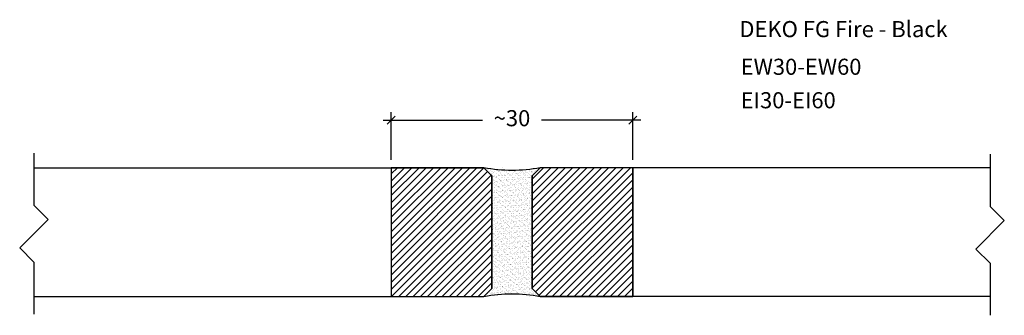
# Model space of a CAD drawing. Units: millimetres. Extents: x 252 to 375, y 70 to 107.
import ezdxf

# ---------------------------------------------------------------- set-up
doc = ezdxf.new("R2010")
doc.units = ezdxf.units.MM
doc.linetypes.add('DASHED', pattern=[0.75, 0.5, -0.25])
doc.layers.get('Defpoints').update_dxf_attribs({"color": 253, "linetype": 'DASHED'})
doc.layers.add('Dimensions_Deko', color=7, linetype='Continuous', lineweight=0)
for name, color, linetype in [('Glass_Deko', 5, 'Continuous'), ('Insulation_Deko', 8, 'Continuous'), ('Text_Deko', 7, 'Continuous')]:
    doc.layers.add(name, color=color, linetype=linetype)
doc.styles.add('DEKO', font='verdana.ttf', dxfattribs={"height": 2})
doc.dimstyles.new('DEKO integer', dxfattribs={"dimtxt": 2, "dimasz": 1, "dimexe": 1, "dimexo": 1, "dimgap": 1, "dimtad": 0, "dimdec": 0, "dimdsep": 46, "dimtxsty": 'DEKO', "dimblk": 'OBLIQUE', "dimcen": 2.5, "dimdle": 1, "dimadec": 0, "dimazin": 0, "dimtfac": 1, "dimtdec": 0, "dimtmove": 0, "dimatfit": 3, "dimfxl": 1, "dimarcsym": 0})

# ---------------------------------------------------------------- blocks, each defined once
blk = doc.blocks.new('_Oblique')
at = {"color": 0, "lineweight": -2}
blk.add_line((-0.5, -0.5), (0.5, 0.5), dxfattribs=at)
blk = doc.blocks.new('*D50')
at = {"layer": 'Defpoints', "color": 0, "transparency": 16777216}
for p in [(15, 5.91), (15, 0), (-15, 0)]:
    blk.add_point(p, dxfattribs=at)
at = {"layer": 'Dimensions_Deko', "color": 0, "lineweight": -2, "transparency": 16777216}
for p, q in [((-15, 1), (-15, 6.91)), ((15, 1), (15, 6.91)), ((-16, 5.91), (-3.66, 5.91)), ((16, 5.91), (3.66, 5.91))]:
    blk.add_line(p, q, dxfattribs=at)
at = {"layer": 'Dimensions_Deko', "color": 0, "lineweight": -2, "transparency": 16777216, "rotation": 180}
blk.add_blockref('_Oblique', (-15, 5.91), dxfattribs=at)
at = {"layer": 'Dimensions_Deko', "color": 0, "lineweight": -2, "transparency": 16777216}
blk.add_blockref('_Oblique', (15, 5.91), dxfattribs=at)
at = {"layer": 'Dimensions_Deko', "color": 0, "transparency": 16777216, "insert": (0, 5.91), "char_height": 2, "attachment_point": 5, "style": 'DEKO'}
blk.add_mtext('~30', dxfattribs=at)
blk = doc.blocks.new('*U25')
blk.add_lwpolyline([(1.77, -0.3), (1.77, -6.77), (3.54, -8.54), (0, -12.07), (1.77, -13.84), (1.77, -20.3)])
blk = doc.blocks.new('*U27')
h = blk.add_hatch()
h.set_pattern_fill('AR-SAND', color=256, scale=0.01)
h.set_pattern_definition([(37.5, (-3248.4638, -330.44897), (-0.016000313, 0.489413237), [0, -0.38608, 0, -0.4318, 0, -0.41275]), (7.5, (-3248.4638, -330.449), (0.44952328, 0.7168251), [0, -0.20828, 0, -0.34798, 0, -0.13335]), (327.5, (-3248.77623, -330.44897), (0.79099237, 0.001437185), [0, -0.127, 0, -0.4572, 0, -0.5969]), (317.5, (-3248.7762, -330.449), (0.76355645, 0.22292932), [0, -0.0635, 0, -0.29972, 0, -0.3429])])
edge = h.paths.add_edge_path()
edge.add_line((2.5, -3.23), (2.5, -0.98))
edge.add_line((2.5, -0.98), (3.5, 0.02))
edge.add_arc((0, 17.61), 17.94, 258.7486, 281.2514, ccw=False)
edge.add_line((-3.5, 0.02), (-2.5, -0.98))
edge.add_line((-2.5, -0.98), (-2.5, -3.23))
edge.add_line((-2.5, -3.23), (-2.5, -12.75))
edge.add_line((-2.5, -12.75), (-2.5, -14.98))
edge.add_line((-2.5, -14.98), (-3.5, -15.98))
edge.add_arc((0, -34.64), 18.98, 79.3753, 100.6247, ccw=False)
edge.add_line((3.5, -15.98), (2.5, -14.98))
edge.add_line((2.5, -14.98), (2.5, -12.75))
edge.add_line((2.5, -12.75), (2.5, -3.23))
h = blk.add_hatch()
h.set_pattern_fill('ANSI31', color=256, scale=0.2)
h.set_pattern_definition([(45, (-2491.50954, -276.6572), (-0.4490128, 0.4490128), [])])
h.paths.add_polyline_path([(15, 0), (3.5, 0), (2.5, -1), (2.5, -14.98), (3.5, -15.98), (15, -15.98)])
h = blk.add_hatch()
h.set_pattern_fill('ANSI31', color=256, scale=0.2)
h.set_pattern_definition([(45, (-2493.50954, -276.6572), (-0.4490128, 0.4490128), [])])
h.paths.add_polyline_path([(-2.5, -1), (-3.5, 0), (-15, 0), (-15, -16), (-3.5, -16), (-2.5, -15)])
for points in [[(2.5, -3.23), (2.5, -3.23), (2.5, -0.98), (3.5, 0.02, -0.098504), (-3.5, 0.02), (-2.5, -0.98), (-2.5, -3.23), (-2.5, -3.23), (-2.5, -12.75), (-2.5, -12.75), (-2.5, -14.98), (-3.5, -15.98, -0.092984), (3.5, -15.98), (2.5, -14.98), (2.5, -12.75), (2.5, -12.75)], [(2.5, -3.23), (2.5, -0.98), (3.5, 0.02, -0.098504), (-3.5, 0.02), (-2.5, -0.98), (-2.5, -3.23), (-2.5, -12.75), (-2.5, -14.98), (-3.5, -15.98, -0.092984), (3.5, -15.98), (2.5, -14.98), (2.5, -12.75)]]:
    blk.add_lwpolyline(points, format="xyb", close=True)
for points in [[(15, 0), (3.5, 0), (2.5, -1), (2.5, -14.98), (3.5, -15.98), (15, -15.98)], [(-2.5, -1), (-3.5, 0), (-15, 0), (-15, -16), (-3.5, -16), (-2.5, -15)]]:
    blk.add_lwpolyline(points, close=True)
at = {"layer": 'Glass_Deko'}
for p, q in [((3.5, 0), (2.5, -1)), ((-3.5, 0), (-2.5, -1)), ((-2.5, -15), (-2.5, -1)), ((2.5, -15), (2.5, -1)), ((-3.5, -16), (-2.5, -15)), ((3.5, -16), (2.5, -15))]:
    blk.add_line(p, q, dxfattribs=at)
at = {"layer": 'Glass_Deko', "ltscale": 5}
for p, q in [((59.4, 0), (3.5, 0)), ((-59.4, 0), (-3.5, 0)), ((-59.4, -16), (-3.5, -16)), ((59.4, -16), (3.5, -16))]:
    blk.add_line(p, q, dxfattribs=at)
at = {"layer": 'Insulation_Deko'}
blk.add_line((15, 0), (15, -15.98), dxfattribs=at)
blk.add_lwpolyline([(-2.5, -1), (-3.5, 0), (-15, 0), (-15, -16), (-3.5, -16), (-2.5, -15)], close=True, dxfattribs=at)
at = {"layer": 'Dimensions_Deko'}
dim = blk.add_linear_dim(base=(15, 5.91), p1=(-15, 0), p2=(15, 0), text='~<>', dimstyle='DEKO integer', override={"dimscale": 0, "dimtix": 0, "dimtofl": 1, "dimtmove": 0, "dimatfit": 3}, dxfattribs=at)
dim.commit()
dim.dimension.update_dxf_attribs({"geometry": '*D50', "text_midpoint": (0, 5.91)})

msp = doc.modelspace()

# ---------------------------------------------------------------- block references
ref = msp.add_blockref('*U27', (313.38, 88.63))
ref.add_attrib('DESCRIPTION', 'DEKO FG Fire - Black', (341.63, 104.87), dxfattribs={"layer": 'Text_Deko', "height": 2, "style": 'DEKO'})
ref.add_attrib('FIRE-RATING1', 'EW30-EW60', (341.79, 100.19), dxfattribs={"layer": 'Text_Deko', "height": 2, "style": 'DEKO'})
ref.add_attrib('FIRE-RATING2', 'EI30-EI60', (341.79, 96.03), dxfattribs={"layer": 'Text_Deko', "height": 2, "style": 'DEKO'})
for p in [(252.21, 90.75), (371.01, 90.61)]:
    msp.add_blockref('*U25', p)

doc.saveas('drawing.dxf')
